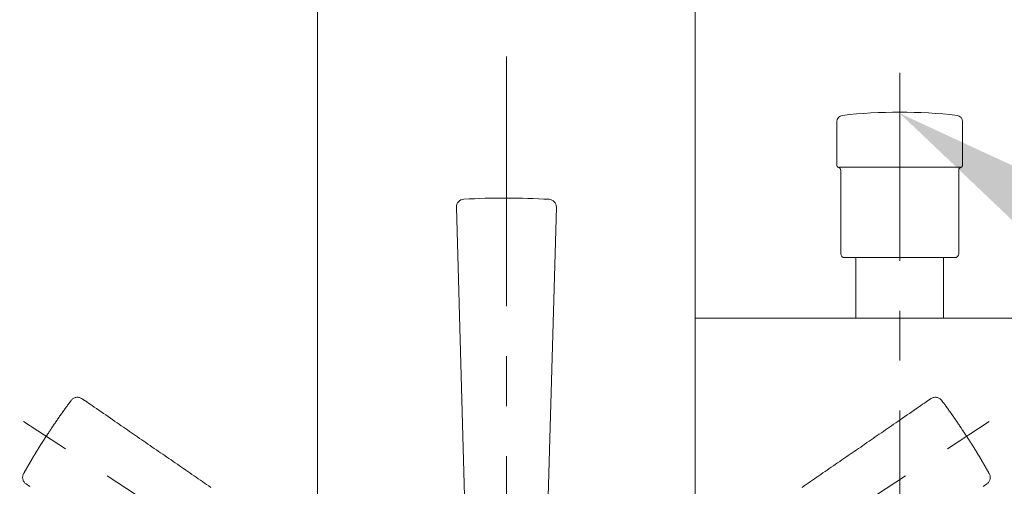
# Model space of a CAD drawing. Units: millimetres. Extents: x 0 to 1680, y 0 to 2376.
# Drawn here: x 1144 to 1270, y 1257 to 1317 of the extents above; entities that cross this region are included whole.
import ezdxf
from ezdxf import colors
from ezdxf.entities.mleader import LeaderData, LeaderLine
from ezdxf.math import Vec2, Vec3

# ---------------------------------------------------------------- set-up
doc = ezdxf.new("R2010")
doc.units = ezdxf.units.MM
doc.header["$PDMODE"] = 3
doc.linetypes.add('CENTER', pattern=[50.8, 31.75, -6.35, 6.35, -6.35])
doc.linetypes.add('PHANTOM', pattern=[96, 56, -8, 8, -8, 8, -8])
for name, color, linetype, lineweight in [('PIC13', 7, 'Continuous', 15), ('中心線', 2, 'CENTER', 18), ('標註線', 3, 'Continuous', 13)]:
    doc.layers.add(name, color=color, linetype=linetype, lineweight=lineweight)
doc.layers.add('繪圖線', color=7, linetype='Continuous')
doc.styles.get("Standard").update_dxf_attribs({"font": 'Microsoft JhengHei.ttf'})
doc.dimstyles.new('ISO-25', dxfattribs={"dimtxt": 20, "dimasz": 20, "dimexe": 1.25, "dimexo": 5.0005, "dimgap": 5, "dimtad": 1, "dimtih": 1, "dimtoh": 1, "dimdec": 1, "dimdsep": 46, "dimtxsty": 'Standard', "dimcen": 2.5, "dimclrd": 3, "dimclre": 3, "dimclrt": 2, "dimadec": 0, "dimazin": 2, "dimtfac": 1, "dimtdec": 1, "dimtmove": 0, "dimatfit": 3, "dimfxl": 0, "dimarcsym": 0})

# ---------------------------------------------------------------- blocks, each defined once
blk = doc.blocks.new('SUB13')
at = {"layer": 'PIC13', "color": 7, "linetype": 'Continuous'}
for p, q in [((-26, 29.8), (-25.95, 29.8)), ((-26, 29.8), (57.56, 29.8)), ((57.56, 29.8), (64.2, 29.8)), ((65, 0.8), (65, 29)), ((15.8, 14.9), (15.81, 14.9)), ((-25.95, 0), (-26, 0)), ((-26, 0), (64.2, 0))]:
    blk.add_line(p, q, dxfattribs=at)
for points in [[(-26, 29.78), (-26, 29.78), (-25.99, 29.78), (-25.99, 29.78), (-25.98, 29.79), (-25.98, 29.79), (-25.97, 29.79), (-25.97, 29.79), (-25.96, 29.79), (-25.96, 29.8), (-25.95, 29.8), (-25.95, 29.8), (-25.95, 29.8)], [(-25.95, 0), (-25.95, 0), (-25.95, 0), (-25.96, 0), (-25.96, 0.01), (-25.97, 0.01), (-25.97, 0.01), (-25.98, 0.01), (-25.98, 0.01), (-25.99, 0.02), (-25.99, 0.02), (-26, 0.02), (-26, 0.02)]]:
    blk.add_lwpolyline(points, dxfattribs=at)
for centre, start, end in [((64.2, 29), 0, 90), ((64.2, 0.8), 270, 0)]:
    blk.add_arc(centre, 0.8, start, end, dxfattribs=at)
blk = doc.blocks.new('SUB14')
at = {"layer": 'PIC13', "color": 7, "linetype": 'Continuous'}
for p, q in [((-8, 11.77), (-8, 17.29)), ((8, 17.29), (8, 11.77)), ((-7.64, 11.5), (7.67, 11.5)), ((-7.5, 0.5), (-7.5, 11.1)), ((7.5, 11.1), (7.5, 0.5)), ((-7, 0), (7, 0))]:
    blk.add_line(p, q, dxfattribs=at)
for centre, radius, start, end in [((-7.2, 17.29), 0.8, 96.4392, 180), ((0, -46.5), 65, 83.5608, 96.4392), ((7.2, 17.29), 0.8, 0, 83.5608), ((-7.7, 11.77), 0.3, 180, 253.3985), ((-7.9, 11.1), 0.4, 0, 73.3985), ((7.9, 11.1), 0.4, 106.6015, 180), ((7.7, 11.77), 0.3, 286.6015, 0), ((-7, 0.5), 0.5, 180, 270), ((7, 0.5), 0.5, 270, 0)]:
    blk.add_arc(centre, radius, start, end, dxfattribs=at)
blk = doc.blocks.new('SUB15')
at = {"layer": 'PIC13', "color": 7, "linetype": 'Continuous'}
for p, q in [((-5.57, 7.7), (-5.57, 0)), ((5.57, 7.7), (5.57, 0)), ((-5.57, 0), (5.57, 0)), ((-10.48, -29.8), (-10.48, -29.96)), ((10.48, -29.8), (10.48, -29.96))]:
    blk.add_line(p, q, dxfattribs=at)
blk = doc.blocks.new('SUB22')
at = {"layer": 'PIC13', "color": 7, "linetype": 'Continuous'}
for p, q in [((5.42, 68.12), (5.41, 68.12)), ((-6.36, 67.12), (-4.52, 1.75)), ((6.36, 67.12), (4.52, 1.88))]:
    blk.add_line(p, q, dxfattribs=at)
for centre, radius, start, end in [((-5.36, 67.13), 1, 93.1994, 181.6121), ((-0.12, -26.55), 94.83, 86.6537, 93.1994), ((5.36, 67.12), 1, 0.055, 86.518), ((-3.52, 1.78), 1, 181.6121, 244.1219), ((3.52, 1.91), 1, 297.9907, 358.3879), ((-0.13, 8.77), 8.77, 244.1219, 297.9907)]:
    blk.add_arc(centre, radius, start, end, dxfattribs=at)
blk = doc.blocks.new('SUB28')
at = {"layer": 'PIC13', "color": 7, "linetype": 'Continuous'}
for p, q in [((-24, 0.3), (-24, 296)), ((24, 0.3), (24, 296))]:
    blk.add_line(p, q, dxfattribs=at)
blk = doc.blocks.new('*D83')
at = {"layer": 'Defpoints', "color": 0}
for p in [(994.36, 1469.24), (1206.36, 1132.78), (1206.36, 1085.96)]:
    blk.add_point(p, dxfattribs=at)
at = {"layer": '繪圖線', "color": 3, "lineweight": -2}
for p, q in [((994.36, 1464.24), (994.36, 1084.71)), ((1206.36, 1127.78), (1206.36, 1084.71)), ((1014.36, 1085.96), (1186.36, 1085.96))]:
    blk.add_line(p, q, dxfattribs=at)
at = {"layer": '繪圖線', "color": 3}
for points in [[(1014.36, 1089.29), (1014.36, 1082.62), (994.36, 1085.96)], [(1186.36, 1089.29), (1186.36, 1082.62), (1206.36, 1085.96)]]:
    blk.add_solid(points, dxfattribs=at)
at = {"layer": '繪圖線', "color": 2, "insert": (1100.36, 1101.18), "char_height": 20, "attachment_point": 5}
blk.add_mtext('212', dxfattribs=at)
blk = doc.blocks.new('*D90')
at = {"layer": 'Defpoints', "color": 0}
for p in [(1206.36, 1501.32), (1160.29, 1359.63), (1074.55, 1311.41), (1224.85, 1213.81), (1206.36, 467.54)]:
    blk.add_point(p, dxfattribs=at)
at = {"layer": '繪圖線', "color": 3, "lineweight": -2}
for start, end in [(98.1039, 108.0012), (129.4986, 138.8961)]:
    blk.add_arc((1206.36, 1225.82), 141.52, start, end, dxfattribs=at)
at = {"layer": '繪圖線', "color": 3}
for points in [[(1186.17, 1369.25), (1186.65, 1362.6), (1206.36, 1367.34)], [(1102.38, 1316.85), (1097.06, 1320.87), (1087.67, 1302.89)]]:
    blk.add_solid(points, dxfattribs=at)
at = {"layer": '繪圖線', "color": 2, "insert": (1138.83, 1350.19), "char_height": 20, "attachment_point": 5}
blk.add_mtext('57°', dxfattribs=at)
blk = doc.blocks.new('*D91')
at = {"layer": 'Defpoints', "color": 0}
for p in [(1206.36, 1501.32), (1293.49, 1337.34), (1281.63, 1274.7), (1187.87, 1213.81), (1206.36, 467.54)]:
    blk.add_point(p, dxfattribs=at)
at = {"layer": '繪圖線', "color": 3, "lineweight": -2}
blk.add_line((1285.82, 1277.42), (1326.1, 1303.58), dxfattribs=at)
for start, end in [(71.9988, 81.8961), (41.1039, 50.5014)]:
    blk.add_arc((1206.36, 1225.82), 141.52, start, end, dxfattribs=at)
at = {"layer": '繪圖線', "color": 3}
for points in [[(1226.07, 1362.6), (1226.55, 1369.25), (1206.36, 1367.34)], [(1315.66, 1320.87), (1310.34, 1316.85), (1325.05, 1302.89)]]:
    blk.add_solid(points, dxfattribs=at)
at = {"layer": '繪圖線', "color": 2, "insert": (1273.89, 1350.19), "char_height": 20, "attachment_point": 5}
blk.add_mtext('57°', dxfattribs=at)

msp = doc.modelspace()

# ---------------------------------------------------------------- linework, layer by layer
at = {"layer": 'PIC13', "color": 7, "linetype": 'CENTER'}
for p, q in [((1151.01, 1268.36), (1151, 1268.36)), ((1152.81, 1268.31), (1152.35, 1268.61)), ((1152.37, 1268.6), (1152.35, 1268.61)), ((1152.83, 1268.3), (1152.81, 1268.31)), ((1259.89, 1268.3), (1259.91, 1268.31)), ((1259.91, 1268.31), (1260.37, 1268.61)), ((1260.35, 1268.6), (1260.37, 1268.61)), ((1144.98, 1259.08), (1144.98, 1259.08)), ((1145.3, 1257.75), (1145.75, 1257.45)), ((1145.3, 1257.75), (1145.32, 1257.74)), ((1267.42, 1257.75), (1266.97, 1257.45)), ((1267.42, 1257.75), (1267.4, 1257.74))]:
    msp.add_line(p, q, dxfattribs=at)
at = {"layer": 'PIC13', "color": 7, "linetype": 'Continuous'}
for p, q in [((1261.71, 1268.36), (1261.72, 1268.36)), ((1267.74, 1259.08), (1267.74, 1259.08))]:
    msp.add_line(p, q, dxfattribs=at)
at = {"layer": 'PIC13', "color": 7, "linetype": 'CENTER'}
for points in [[(1151.01, 1268.35), (1150.99, 1268.32), (1150.96, 1268.29), (1150.93, 1268.25), (1150.9, 1268.2), (1150.87, 1268.16), (1150.83, 1268.11), (1150.8, 1268.06), (1150.76, 1268.01), (1150.72, 1267.96), (1150.68, 1267.9), (1150.64, 1267.85), (1150.6, 1267.8), (1150.57, 1267.75), (1150.53, 1267.7), (1150.5, 1267.65), (1150.46, 1267.61), (1150.43, 1267.56), (1150.39, 1267.51), (1150.36, 1267.47), (1150.33, 1267.42), (1150.3, 1267.38), (1150.26, 1267.33), (1150.23, 1267.29), (1150.2, 1267.24), (1150.16, 1267.2), (1150.13, 1267.15), (1150.1, 1267.11), (1150.06, 1267.06), (1150.03, 1267.01), (1150, 1266.97), (1149.96, 1266.92), (1149.93, 1266.87), (1149.9, 1266.83), (1149.86, 1266.78), (1149.83, 1266.73), (1149.79, 1266.68), (1149.76, 1266.64), (1149.73, 1266.59), (1149.69, 1266.54), (1149.66, 1266.5), (1149.63, 1266.45), (1149.59, 1266.4), (1149.56, 1266.35), (1149.53, 1266.31), (1149.5, 1266.26), (1149.46, 1266.21), (1149.43, 1266.17), (1149.4, 1266.12), (1149.36, 1266.07), (1149.33, 1266.02), (1149.3, 1265.98), (1149.27, 1265.93), (1149.23, 1265.88), (1149.2, 1265.83), (1149.17, 1265.79), (1149.14, 1265.74), (1149.1, 1265.69), (1149.07, 1265.64), (1149.04, 1265.59), (1149.01, 1265.55), (1148.97, 1265.5), (1148.94, 1265.45), (1148.91, 1265.4), (1148.88, 1265.35), (1148.84, 1265.3), (1148.81, 1265.26), (1148.78, 1265.21), (1148.75, 1265.16), (1148.71, 1265.11), (1148.68, 1265.06), (1148.65, 1265.02), (1148.62, 1264.97), (1148.59, 1264.92), (1148.56, 1264.88), (1148.53, 1264.83), (1148.5, 1264.78), (1148.47, 1264.74), (1148.43, 1264.69), (1148.4, 1264.64), (1148.37, 1264.59), (1148.34, 1264.54), (1148.31, 1264.49), (1148.27, 1264.44), (1148.24, 1264.39), (1148.2, 1264.34), (1148.17, 1264.28), (1148.13, 1264.23), (1148.09, 1264.17), (1148.06, 1264.12), (1148.02, 1264.07), (1147.99, 1264.02), (1147.96, 1263.97), (1147.93, 1263.92), (1147.9, 1263.88), (1147.88, 1263.84), (1147.86, 1263.81)], [(1152.83, 1268.3), (1153.01, 1268.18), (1153.22, 1268.03), (1153.45, 1267.88), (1153.69, 1267.71), (1153.96, 1267.52), (1154.24, 1267.33), (1154.52, 1267.13), (1154.82, 1266.93), (1155.12, 1266.72), (1155.42, 1266.52), (1155.72, 1266.31), (1156.02, 1266.11), (1156.3, 1265.91), (1156.59, 1265.71), (1156.86, 1265.52), (1157.13, 1265.34), (1157.4, 1265.16), (1157.66, 1264.97), (1157.92, 1264.8), (1158.18, 1264.62), (1158.44, 1264.44), (1158.69, 1264.27), (1158.95, 1264.09), (1159.21, 1263.91), (1159.47, 1263.73), (1159.73, 1263.55), (1159.99, 1263.37), (1160.26, 1263.19), (1160.52, 1263.01), (1160.79, 1262.82), (1161.06, 1262.64), (1161.32, 1262.45), (1161.59, 1262.27), (1161.86, 1262.08), (1162.13, 1261.9), (1162.4, 1261.72), (1162.66, 1261.53), (1162.93, 1261.35), (1163.2, 1261.16), (1163.46, 1260.98), (1163.73, 1260.8), (1163.99, 1260.61), (1164.26, 1260.43), (1164.53, 1260.25), (1164.79, 1260.07), (1165.06, 1259.88), (1165.32, 1259.7), (1165.59, 1259.52), (1165.85, 1259.34), (1166.12, 1259.15), (1166.38, 1258.97), (1166.65, 1258.79), (1166.91, 1258.61), (1167.18, 1258.42), (1167.45, 1258.24), (1167.71, 1258.06), (1167.98, 1257.87), (1168.24, 1257.69), (1168.51, 1257.51), (1168.78, 1257.32)], [(1259.89, 1268.3), (1259.71, 1268.18), (1259.5, 1268.03), (1259.28, 1267.88), (1259.03, 1267.71), (1258.76, 1267.52), (1258.48, 1267.33), (1258.2, 1267.13), (1257.9, 1266.93), (1257.6, 1266.72), (1257.3, 1266.52), (1257, 1266.31), (1256.7, 1266.11), (1256.42, 1265.91), (1256.13, 1265.71), (1255.86, 1265.52), (1255.59, 1265.34), (1255.32, 1265.16), (1255.06, 1264.97), (1254.8, 1264.8), (1254.54, 1264.62), (1254.28, 1264.44), (1254.03, 1264.27), (1253.77, 1264.09), (1253.51, 1263.91), (1253.25, 1263.73), (1252.99, 1263.55), (1252.73, 1263.37), (1252.46, 1263.19), (1252.2, 1263.01), (1251.93, 1262.82), (1251.66, 1262.64), (1251.4, 1262.45), (1251.13, 1262.27), (1250.86, 1262.08), (1250.59, 1261.9), (1250.32, 1261.72), (1250.06, 1261.53), (1249.79, 1261.35), (1249.52, 1261.16), (1249.26, 1260.98), (1248.99, 1260.8), (1248.73, 1260.61), (1248.46, 1260.43), (1248.19, 1260.25), (1247.93, 1260.07), (1247.66, 1259.88), (1247.4, 1259.7), (1247.13, 1259.52), (1246.87, 1259.34), (1246.6, 1259.15), (1246.34, 1258.97), (1246.07, 1258.79), (1245.81, 1258.61), (1245.54, 1258.42), (1245.27, 1258.24), (1245.01, 1258.06), (1244.74, 1257.87), (1244.48, 1257.69), (1244.21, 1257.51), (1243.94, 1257.32)], [(1147.85, 1263.81), (1147.84, 1263.79), (1147.82, 1263.77), (1147.8, 1263.74), (1147.78, 1263.71), (1147.76, 1263.68), (1147.74, 1263.64), (1147.72, 1263.61), (1147.69, 1263.57), (1147.67, 1263.53), (1147.64, 1263.5), (1147.62, 1263.46), (1147.6, 1263.43), (1147.57, 1263.39), (1147.55, 1263.36), (1147.53, 1263.32), (1147.51, 1263.29), (1147.49, 1263.26), (1147.47, 1263.23), (1147.45, 1263.19), (1147.43, 1263.16), (1147.41, 1263.13), (1147.39, 1263.1), (1147.37, 1263.07), (1147.35, 1263.04), (1147.33, 1263.01), (1147.31, 1262.97), (1147.28, 1262.94), (1147.26, 1262.91), (1147.24, 1262.88), (1147.22, 1262.84), (1147.2, 1262.81), (1147.18, 1262.78), (1147.16, 1262.75), (1147.14, 1262.71), (1147.12, 1262.68), (1147.1, 1262.65), (1147.08, 1262.61), (1147.06, 1262.58), (1147.04, 1262.55), (1147.01, 1262.52), (1146.99, 1262.48), (1146.97, 1262.45), (1146.95, 1262.42), (1146.93, 1262.39), (1146.91, 1262.35), (1146.89, 1262.32), (1146.87, 1262.29), (1146.85, 1262.25), (1146.83, 1262.22), (1146.81, 1262.19), (1146.79, 1262.16), (1146.77, 1262.12), (1146.75, 1262.09), (1146.73, 1262.06), (1146.71, 1262.03), (1146.69, 1261.99), (1146.67, 1261.96), (1146.65, 1261.93), (1146.63, 1261.89), (1146.61, 1261.86), (1146.59, 1261.83), (1146.57, 1261.8), (1146.55, 1261.76), (1146.53, 1261.73), (1146.51, 1261.7), (1146.49, 1261.66), (1146.47, 1261.63), (1146.45, 1261.6), (1146.43, 1261.56), (1146.41, 1261.53), (1146.39, 1261.5), (1146.37, 1261.47), (1146.35, 1261.43), (1146.33, 1261.4), (1146.31, 1261.37), (1146.29, 1261.33), (1146.27, 1261.3), (1146.25, 1261.27), (1146.23, 1261.24), (1146.21, 1261.2), (1146.19, 1261.17), (1146.17, 1261.14), (1146.15, 1261.1), (1146.13, 1261.07), (1146.11, 1261.04), (1146.09, 1261), (1146.07, 1260.97), (1146.05, 1260.94), (1146.03, 1260.9), (1146.02, 1260.87), (1146, 1260.84), (1145.98, 1260.8), (1145.96, 1260.77), (1145.94, 1260.74), (1145.92, 1260.71), (1145.9, 1260.67), (1145.88, 1260.64), (1145.86, 1260.61), (1145.84, 1260.57), (1145.82, 1260.54), (1145.8, 1260.51), (1145.78, 1260.47), (1145.76, 1260.44), (1145.75, 1260.41), (1145.73, 1260.37), (1145.71, 1260.34), (1145.69, 1260.31), (1145.67, 1260.27), (1145.65, 1260.24), (1145.63, 1260.21), (1145.61, 1260.17), (1145.59, 1260.14), (1145.57, 1260.11), (1145.55, 1260.07), (1145.53, 1260.04), (1145.52, 1260.01), (1145.5, 1259.97), (1145.48, 1259.94), (1145.46, 1259.91), (1145.44, 1259.88), (1145.42, 1259.84), (1145.4, 1259.81), (1145.39, 1259.78), (1145.37, 1259.75), (1145.35, 1259.71), (1145.33, 1259.68), (1145.31, 1259.65), (1145.29, 1259.62), (1145.27, 1259.58), (1145.26, 1259.55), (1145.24, 1259.51), (1145.22, 1259.48), (1145.19, 1259.44), (1145.17, 1259.4), (1145.15, 1259.36), (1145.13, 1259.33), (1145.11, 1259.29), (1145.09, 1259.25), (1145.07, 1259.22), (1145.05, 1259.18), (1145.03, 1259.15), (1145.02, 1259.13), (1145, 1259.1), (1144.99, 1259.08)]]:
    msp.add_lwpolyline(points, dxfattribs=at)
at = {"layer": 'PIC13', "color": 7, "linetype": 'PHANTOM'}
for points in [[(1261.71, 1268.35), (1261.73, 1268.32), (1261.76, 1268.29), (1261.79, 1268.25), (1261.82, 1268.2), (1261.85, 1268.16), (1261.89, 1268.11), (1261.92, 1268.06), (1261.96, 1268.01), (1262, 1267.96), (1262.04, 1267.9), (1262.08, 1267.85), (1262.12, 1267.8), (1262.15, 1267.75), (1262.19, 1267.7), (1262.22, 1267.65), (1262.26, 1267.61), (1262.29, 1267.56), (1262.33, 1267.51), (1262.36, 1267.47), (1262.39, 1267.42), (1262.42, 1267.38), (1262.46, 1267.33), (1262.49, 1267.29), (1262.52, 1267.24), (1262.56, 1267.2), (1262.59, 1267.15), (1262.62, 1267.11), (1262.66, 1267.06), (1262.69, 1267.01), (1262.72, 1266.97), (1262.76, 1266.92), (1262.79, 1266.87), (1262.82, 1266.83), (1262.86, 1266.78), (1262.89, 1266.73), (1262.93, 1266.68), (1262.96, 1266.64), (1262.99, 1266.59), (1263.03, 1266.54), (1263.06, 1266.5), (1263.09, 1266.45), (1263.13, 1266.4), (1263.16, 1266.35), (1263.19, 1266.31), (1263.23, 1266.26), (1263.26, 1266.21), (1263.29, 1266.17), (1263.32, 1266.12), (1263.36, 1266.07), (1263.39, 1266.02), (1263.42, 1265.98), (1263.45, 1265.93), (1263.49, 1265.88), (1263.52, 1265.83), (1263.55, 1265.79), (1263.58, 1265.74), (1263.62, 1265.69), (1263.65, 1265.64), (1263.68, 1265.59), (1263.71, 1265.55), (1263.75, 1265.5), (1263.78, 1265.45), (1263.81, 1265.4), (1263.84, 1265.35), (1263.88, 1265.3), (1263.91, 1265.26), (1263.94, 1265.21), (1263.97, 1265.16), (1264.01, 1265.11), (1264.04, 1265.06), (1264.07, 1265.02), (1264.1, 1264.97), (1264.13, 1264.92), (1264.16, 1264.88), (1264.19, 1264.83), (1264.22, 1264.78), (1264.26, 1264.74), (1264.29, 1264.69), (1264.32, 1264.64), (1264.35, 1264.59), (1264.38, 1264.54), (1264.42, 1264.49), (1264.45, 1264.44), (1264.48, 1264.39), (1264.52, 1264.34), (1264.55, 1264.28), (1264.59, 1264.23), (1264.63, 1264.17), (1264.66, 1264.12), (1264.7, 1264.07), (1264.73, 1264.02), (1264.76, 1263.97), (1264.79, 1263.92), (1264.82, 1263.88), (1264.84, 1263.84), (1264.86, 1263.81)], [(1264.87, 1263.81), (1264.88, 1263.79), (1264.9, 1263.77), (1264.92, 1263.74), (1264.94, 1263.71), (1264.96, 1263.68), (1264.98, 1263.64), (1265, 1263.61), (1265.03, 1263.57), (1265.05, 1263.53), (1265.08, 1263.5), (1265.1, 1263.46), (1265.12, 1263.43), (1265.15, 1263.39), (1265.17, 1263.36), (1265.19, 1263.32), (1265.21, 1263.29), (1265.23, 1263.26), (1265.25, 1263.23), (1265.27, 1263.19), (1265.29, 1263.16), (1265.31, 1263.13), (1265.33, 1263.1), (1265.35, 1263.07), (1265.37, 1263.04), (1265.39, 1263.01), (1265.42, 1262.97), (1265.44, 1262.94), (1265.46, 1262.91), (1265.48, 1262.88), (1265.5, 1262.84), (1265.52, 1262.81), (1265.54, 1262.78), (1265.56, 1262.75), (1265.58, 1262.71), (1265.6, 1262.68), (1265.62, 1262.65), (1265.64, 1262.61), (1265.66, 1262.58), (1265.68, 1262.55), (1265.71, 1262.52), (1265.73, 1262.48), (1265.75, 1262.45), (1265.77, 1262.42), (1265.79, 1262.39), (1265.81, 1262.35), (1265.83, 1262.32), (1265.85, 1262.29), (1265.87, 1262.25), (1265.89, 1262.22), (1265.91, 1262.19), (1265.93, 1262.16), (1265.95, 1262.12), (1265.97, 1262.09), (1265.99, 1262.06), (1266.01, 1262.03), (1266.03, 1261.99), (1266.05, 1261.96), (1266.07, 1261.93), (1266.09, 1261.89), (1266.11, 1261.86), (1266.13, 1261.83), (1266.15, 1261.8), (1266.17, 1261.76), (1266.19, 1261.73), (1266.21, 1261.7), (1266.23, 1261.66), (1266.25, 1261.63), (1266.27, 1261.6), (1266.29, 1261.56), (1266.31, 1261.53), (1266.33, 1261.5), (1266.35, 1261.47), (1266.37, 1261.43), (1266.39, 1261.4), (1266.41, 1261.37), (1266.43, 1261.33), (1266.45, 1261.3), (1266.47, 1261.27), (1266.49, 1261.24), (1266.51, 1261.2), (1266.53, 1261.17), (1266.55, 1261.14), (1266.57, 1261.1), (1266.59, 1261.07), (1266.61, 1261.04), (1266.63, 1261), (1266.65, 1260.97), (1266.67, 1260.94), (1266.69, 1260.9), (1266.7, 1260.87), (1266.72, 1260.84), (1266.74, 1260.8), (1266.76, 1260.77), (1266.78, 1260.74), (1266.8, 1260.71), (1266.82, 1260.67), (1266.84, 1260.64), (1266.86, 1260.61), (1266.88, 1260.57), (1266.9, 1260.54), (1266.92, 1260.51), (1266.94, 1260.47), (1266.96, 1260.44), (1266.97, 1260.41), (1266.99, 1260.37), (1267.01, 1260.34), (1267.03, 1260.31), (1267.05, 1260.27), (1267.07, 1260.24), (1267.09, 1260.21), (1267.11, 1260.17), (1267.13, 1260.14), (1267.15, 1260.11), (1267.17, 1260.07), (1267.19, 1260.04), (1267.2, 1260.01), (1267.22, 1259.97), (1267.24, 1259.94), (1267.26, 1259.91), (1267.28, 1259.88), (1267.3, 1259.84), (1267.32, 1259.81), (1267.33, 1259.78), (1267.35, 1259.75), (1267.37, 1259.71), (1267.39, 1259.68), (1267.41, 1259.65), (1267.43, 1259.62), (1267.45, 1259.58), (1267.46, 1259.55), (1267.48, 1259.51), (1267.5, 1259.48), (1267.53, 1259.44), (1267.55, 1259.4), (1267.57, 1259.36), (1267.59, 1259.33), (1267.61, 1259.29), (1267.63, 1259.25), (1267.65, 1259.22), (1267.67, 1259.18), (1267.69, 1259.15), (1267.7, 1259.13), (1267.72, 1259.1), (1267.73, 1259.08)]]:
    msp.add_lwpolyline(points, dxfattribs=at)
at = {"layer": 'PIC13', "color": 7, "linetype": 'CENTER'}
for centre, start, end in [((1151.81, 1267.77), 57.055, 143.518), ((1260.91, 1267.77), 36.482, 122.945), ((1145.85, 1258.59), 150.482, 236.945)]:
    msp.add_arc(centre, 1, start, end, dxfattribs=at)
at = {"layer": 'PIC13', "color": 7, "linetype": 'PHANTOM'}
msp.add_arc((1266.87, 1258.59), 1, 303.055, 29.518, dxfattribs=at)
at = {"layer": '中心線', "color": 2, "linetype": 'CENTER'}
for p, q in [((1206.36, 467.54), (1206.36, 1501.32)), ((1224.85, 1213.81), (1074.55, 1311.41)), ((1256.36, 727.33), (1256.36, 1310.02)), ((1187.87, 1213.81), (1281.63, 1274.7))]:
    msp.add_line(p, q, dxfattribs=at)

# ---------------------------------------------------------------- block references
at = {"layer": 'PIC13', "color": 7, "linetype": 'Continuous'}
for name, p in [('SUB28', (1206.36, 1169.82)), ('SUB14', (1256.36, 1286.52)), ('SUB22', (1206.36, 1225.82)), ('SUB15', (1256.36, 1278.82)), ('SUB13', (1256.36, 1249.02))]:
    msp.add_blockref(name, p, dxfattribs=at)

# ---------------------------------------------------------------- dimensions: what is measured, and where the dimension line sits
at = {"layer": '繪圖線'}
for base, line1, line2, picture, middle in [((1160.29, 1359.63), ((1206.36, 467.54), (1206.36, 1501.32)), ((1224.85, 1213.81), (1074.55, 1311.41)), '*D90', (1138.83, 1350.19)), ((1293.49, 1337.34), ((1187.87, 1213.81), (1281.63, 1274.7)), ((1206.36, 467.54), (1206.36, 1501.32)), '*D91', (1273.89, 1350.19))]:
    dim = msp.add_angular_dim_2l(base=base, line1=line1, line2=line2, dimstyle='ISO-25', dxfattribs=at)
    dim.commit()
    dim.dimension.update_dxf_attribs({"geometry": picture, "text_midpoint": middle})
dim = msp.add_linear_dim(base=(1206.36, 1085.96), p1=(994.36, 1469.24), p2=(1206.36, 1132.78), dimstyle='ISO-25', dxfattribs=at)
dim.commit()
dim.dimension.update_dxf_attribs({"geometry": '*D83', "text_midpoint": (1100.36, 1101.18)})

# ---------------------------------------------------------------- leaders
at = {"layer": '標註線'}
ml = msp.add_multileader_mtext('Standard', dxfattribs=at)
ml.set_content('{\\C2;切換開關閥\\P(蓮蓬頭/龍頭出水)}', color=256)
ml.set_leader_properties()
ml.build(insert=Vec2(0, 0))
ml.multileader.update_dxf_attribs({"text_left_attachment_type": 6, "text_right_attachment_type": 5, "dogleg_length": 10, "arrow_head_size": 20})
ctx = ml.context
ctx.base_point, ctx.char_height, ctx.arrow_head_size, ctx.landing_gap_size, ctx.plane_origin = Vec3(1342.01, 1259.26), 20, 20, 1, Vec3(1263.16, 1286.32)
ctx.left_attachment, ctx.right_attachment = 6, 5
notes = []
notes.append((ctx, [(0, (1, 1, 0), (1323.5, 1259.26), (1, 0), 18.5, [(0, [(1256.36, 1304.87)], 0, [])])]))
ctx.mtext.insert, ctx.mtext.line_spacing_style, ctx.mtext.flow_direction = Vec3(1343.01, 1283.8), 2, 5
for ctx, leaders in notes:
    for number, flags, end, landing, length, lines in leaders:
        leader = LeaderData()
        leader.index, (leader.has_last_leader_line, leader.has_dogleg_vector, leader.attachment_direction) = number, flags
        leader.last_leader_point, leader.dogleg_vector, leader.dogleg_length = Vec3(end), Vec3(landing), length
        for number, points, colour, breaks in lines:
            line = LeaderLine()
            line.index, line.vertices, line.color, line.breaks = number, Vec3.list(points), colors.encode_raw_color(colour), breaks
            leader.lines.append(line)
        ctx.leaders.append(leader)

doc.saveas('drawing.dxf')
